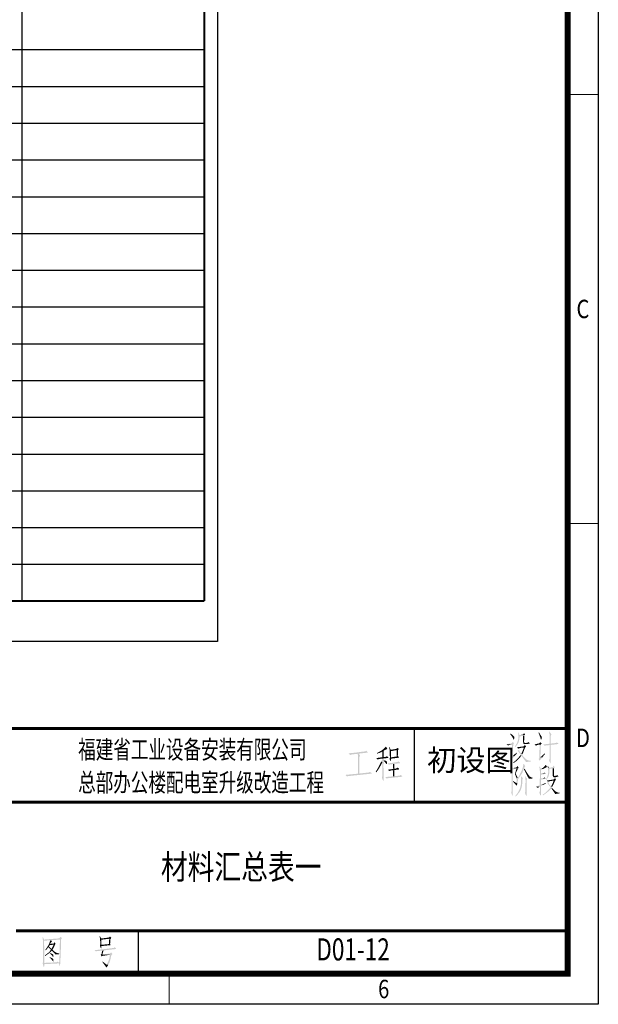
# Model space of a CAD drawing. Extents: x 142686 to 1856401, y -1638653 to -642792.
# Drawn here: x 931422 to 940860, y -819326 to -803255 of the extents above; entities that cross this region are included whole.
import ezdxf
from ezdxf.enums import TextEntityAlignment as Align

# ---------------------------------------------------------------- set-up
doc = ezdxf.new("R2010")
doc.units = 0
doc.header["$LTSCALE"] = 1000
doc.header["$MEASUREMENT"] = 0
doc.linetypes.add('CENTERX2', pattern=[4, 2.5, -0.5, 0.5, -0.5])
doc.linetypes.add('ZHOU', pattern=[18, 15, -1.5, 0, -1.5])
doc.layers.add('0电力杆线', color=7, linetype='Continuous')
doc.layers.add('中心线', color=1, linetype='ZHOU', lineweight=13)
doc.styles.add('_TEL_DIM', font='SIMPLEX', dxfattribs={"width": 0.8, "height": 3.5, "bigfont": 'HZTXT'})
doc.styles.add('MtXpl__1', font='txt')
doc.styles.get("Standard").update_dxf_attribs({"font": 'gbenor.shx', "bigfont": 'gbcbig.shx'})
doc.styles.add('宋体', font='txt')
doc.styles.add('福州', font='simhei.ttf')

# ---------------------------------------------------------------- blocks, each defined once
blk = doc.blocks.new('万顺标题栏')
h = blk.add_hatch(color=0)
h.dxf.hatch_style = 2
h.paths.add_polyline_path([(171.63, 39.56), (171.58, 39.47), (171.75, 39.26), (171.91, 39.04), (172.04, 38.81), (172.15, 38.56), (172.23, 38.58), (172.23, 38.61), (172.25, 38.78), (172.25, 39.04), (172.19, 39.1), (172.1, 39.21), (172.06, 39.25), (171.99, 39.3), (171.91, 39.36), (171.84, 39.43), (171.74, 39.49)])
h = blk.add_hatch(color=0)
h.dxf.hatch_style = 2
h.paths.add_polyline_path([(172.95, 39.71), (172.88, 39.69), (172.93, 39.38), (172.95, 39.08), (172.93, 38.79), (172.88, 38.51), (172.8, 38.24), (172.69, 37.98), (172.54, 37.72), (172.36, 37.46), (172.41, 37.37), (172.58, 37.54), (172.73, 37.73), (172.86, 37.93), (172.96, 38.14), (173.03, 38.37), (173.08, 38.6), (173.11, 38.84), (173.12, 39.08), (173.7, 39.19), (173.9, 39.21), (173.94, 39.3), (173.12, 39.3)])
h = blk.add_hatch(color=0)
h.dxf.hatch_style = 2
h.paths.add_polyline_path([(173.83, 39.62), (173.76, 39.5), (173.7, 39.42), (173.66, 39.38), (173.61, 39.36), (173.54, 39.35), (173.44, 39.35), (173.31, 39.33), (173.12, 39.3), (173.94, 39.3), (174.03, 39.41)])
h = blk.add_hatch(color=0)
h.dxf.hatch_style = 2
h.paths.add_polyline_path([(173.9, 39.21), (173.7, 39.19), (173.7, 38.15), (173.75, 37.94), (173.79, 37.87), (173.85, 37.83), (173.92, 37.83), (174.76, 37.89), (174.76, 37.98), (174.62, 38), (174.49, 38.02), (174.38, 38.03), (174.28, 38.03), (174.19, 38.03), (174.12, 38.03), (174.05, 38.02), (174, 38.03), (173.96, 38.04), (173.92, 38.06), (173.9, 38.09), (173.88, 38.14), (173.87, 38.2), (173.87, 38.28), (173.87, 38.39), (173.88, 38.52), (173.88, 39.15)])
h = blk.add_hatch(color=0)
h.dxf.hatch_style = 2
h.paths.add_polyline_path([(176.28, 39.73), (176.19, 39.69), (176.26, 39.54), (176.32, 39.4), (176.37, 39.27), (176.42, 39.14), (176.47, 39.02), (176.51, 38.88), (176.55, 38.74), (176.6, 38.58), (176.67, 38.58), (176.71, 38.69), (176.73, 38.82), (176.75, 38.91), (176.77, 38.97), (176.68, 39.12), (176.58, 39.27), (176.49, 39.43), (176.39, 39.58)])
h = blk.add_hatch(color=0)
h.dxf.hatch_style = 2
h.paths.add_polyline_path([(177.99, 39.9), (177.94, 39.86), (177.99, 39.62), (178.02, 39.38), (178.03, 39.13), (178.03, 38.89), (178.03, 38.64), (178.03, 38.39), (178.02, 38.14), (178.03, 37.89), (178.22, 37.91), (178.22, 38.84), (178.22, 39.19), (178.25, 39.21), (178.27, 39.3), (178.33, 39.38)])
h = blk.add_hatch(color=0)
h.dxf.hatch_style = 2
h.paths.add_polyline_path([(151.34, 37.4), (151.27, 37.4), (151.23, 37.35), (151.19, 37.29), (151.12, 37.2), (151.04, 37.14), (150.95, 37.05), (150.82, 36.94), (150.68, 36.84), (150.54, 36.74), (150.39, 36.66), (150.76, 36.62), (150.76, 35.69), (150.97, 35.71), (150.97, 36.75), (151.26, 36.92), (151.58, 37.03)])
h = blk.add_hatch(color=0)
h.dxf.hatch_style = 2
h.paths.add_polyline_path([(151.92, 37.31), (151.84, 37.29), (151.86, 37.14), (151.9, 36.99), (151.92, 36.9), (152.12, 36.9)])
h = blk.add_hatch(color=0)
h.dxf.hatch_style = 2
h.paths.add_polyline_path([(153.24, 37.25), (153.16, 37.16), (153.07, 37.1), (153, 37.05), (152.12, 36.9), (151.92, 36.9), (153.09, 36.86), (153.05, 35.8), (153, 35.8), (152.14, 35.67), (153.44, 35.62), (153.44, 35.73), (153.26, 35.88), (153.26, 35.95), (153.29, 36.14), (153.29, 36.47), (153.31, 36.6), (153.31, 36.69), (153.31, 36.76), (153.31, 36.8), (153.31, 36.84), (153.32, 36.87), (153.34, 36.91), (153.38, 36.96), (153.44, 37.03)])
h = blk.add_hatch(color=0)
h.dxf.hatch_style = 2
h.paths.add_polyline_path([(172.02, 38.19), (171.89, 38.02), (171.82, 37.96), (171.76, 37.94), (171.02, 37.83), (171.89, 37.76), (171.8, 35.73), (171.67, 35.6), (171.84, 35.36), (171.86, 35.36), (171.93, 35.47), (172.04, 35.59), (172.15, 35.72), (172.23, 35.84), (171.99, 35.88), (172.02, 36.57), (172.06, 37.26), (172.06, 37.34), (172.06, 37.39), (172.06, 37.43), (172.07, 37.46), (172.07, 37.48), (172.08, 37.51), (172.08, 37.55), (172.08, 37.61), (172.08, 37.68), (172.08, 37.73), (172.08, 37.75), (172.09, 37.77), (172.1, 37.79), (172.12, 37.82), (172.16, 37.87), (172.21, 37.94)])
h = blk.add_hatch(color=0)
h.dxf.hatch_style = 2
h.paths.add_polyline_path([(171.02, 37.83), (171.26, 37.61), (171.32, 37.63), (171.41, 37.68), (171.48, 37.7), (171.89, 37.76)])
h = blk.add_hatch(color=0)
h.dxf.hatch_style = 2
h.paths.add_polyline_path([(173.98, 37.72), (173.94, 37.65), (173.88, 37.55), (173.81, 37.48), (173.77, 37.46), (172.69, 37.31), (172.92, 37.09), (173.07, 37.15), (173.21, 37.2), (173.34, 37.22), (173.47, 37.24), (173.61, 37.25), (173.75, 37.26), (173.89, 37.27), (174.05, 37.29), (174.09, 37.37), (174.18, 37.48)])
h = blk.add_hatch(color=0)
h.dxf.hatch_style = 2
h.paths.add_polyline_path([(174.05, 37.29), (173.83, 37.26), (173.73, 37.01), (173.63, 36.75), (173.52, 36.5), (173.4, 36.25), (173.57, 36.18), (173.69, 36.41), (173.79, 36.64), (173.83, 36.72), (173.88, 36.88), (173.92, 37.01), (174.01, 37.18), (174.01, 37.22)])
h = blk.add_hatch(color=0)
h.dxf.hatch_style = 2
h.paths.add_polyline_path([(174.59, 38.17), (174.48, 38.06), (174.07, 38.02), (174.76, 37.98)])
h = blk.add_hatch(color=0)
h.dxf.hatch_style = 2
h.paths.add_polyline_path([(176.51, 38.17), (176.47, 38.09), (176.39, 38), (176.32, 37.96), (176.26, 37.94), (175.56, 37.78), (175.78, 37.57), (175.87, 37.62), (175.97, 37.67), (176.07, 37.7), (176.17, 37.72), (176.28, 37.73), (176.39, 37.74), (176.5, 37.75), (176.6, 37.76), (176.64, 37.85), (176.73, 37.96)])
h = blk.add_hatch(color=0)
h.dxf.hatch_style = 2
h.paths.add_polyline_path([(176.6, 37.76), (176.41, 37.74), (176.32, 35.49), (176.21, 35.4), (176.43, 35.12), (176.45, 35.15), (176.49, 35.23), (176.54, 35.3), (176.6, 35.39), (176.68, 35.49), (176.76, 35.58), (176.84, 35.66), (176.51, 35.69), (176.53, 36.05), (176.55, 36.43), (176.56, 36.8), (176.58, 37.16), (176.58, 37.57), (176.58, 37.61), (176.59, 37.63), (176.6, 37.65), (176.6, 37.72)])
h = blk.add_hatch(color=0)
h.dxf.hatch_style = 2
h.paths.add_polyline_path([(179.2, 38.13), (179.13, 38.06), (179.07, 38.02), (179.02, 38.02), (179, 38), (178.96, 38), (178.78, 37.98), (178.61, 37.96), (177.79, 37.87), (176.97, 37.78), (177.21, 37.55), (177.27, 37.57), (177.36, 37.59), (177.42, 37.61), (178.03, 37.68), (178.22, 37.7), (179.43, 37.85), (179.43, 37.94)])
h = blk.add_hatch(color=0)
h.dxf.hatch_style = 2
h.paths.add_polyline_path([(178.22, 37.7), (178.03, 37.68), (178.03, 35.88), (178.03, 35.56), (178.01, 35.51), (178.01, 35.4), (177.99, 35.3), (177.94, 35.19), (178.16, 34.67), (178.2, 34.67), (178.22, 36.15), (178.22, 37.63)])
h = blk.add_hatch(color=0)
h.dxf.hatch_style = 2
h.paths.add_polyline_path([(148.1, 36.77), (148.01, 36.68), (147.94, 36.64), (147.86, 36.64), (147.81, 36.62), (147.59, 36.6), (147.36, 36.58), (146.84, 36.5), (146.3, 36.43), (145.77, 36.38), (145.24, 36.32), (145.5, 36.06), (145.56, 36.08), (145.67, 36.12), (145.74, 36.14), (146.71, 36.25), (146.86, 36.27), (148.35, 36.45), (148.33, 36.55)])
h = blk.add_hatch(color=0)
h.dxf.hatch_style = 2
h.paths.add_polyline_path([(146.86, 36.27), (146.71, 36.25), (146.73, 36.19), (146.75, 36.06), (146.75, 35.95), (146.78, 35.82), (146.78, 33.01), (147.01, 33.03), (147.01, 35.08), (147.01, 35.6), (147.01, 35.71), (147.02, 35.8), (147.04, 35.88), (147.1, 35.99)])
h = blk.add_hatch(color=0)
h.dxf.hatch_style = 2
h.paths.add_polyline_path([(151.51, 35.88), (151.45, 35.84), (151.27, 35.75), (150.97, 35.71), (150.76, 35.69), (149.76, 35.56), (150.02, 35.3), (150.09, 35.34), (150.17, 35.39), (150.26, 35.41), (150.76, 35.47), (150.97, 35.49), (151.73, 35.58), (151.73, 35.65)])
h = blk.add_hatch(color=0)
h.dxf.hatch_style = 2
h.paths.add_polyline_path([(150.39, 36.66), (150.12, 36.51), (149.85, 36.38), (149.87, 36.25), (150.01, 36.32), (150.13, 36.36), (150.26, 36.4), (150.39, 36.45), (150.5, 36.49), (150.67, 36.58), (150.73, 36.62), (150.76, 36.62)])
h = blk.add_hatch(color=0)
h.dxf.hatch_style = 2
h.paths.add_polyline_path([(150.97, 35.49), (150.76, 35.47), (150.76, 35.43), (150.67, 35.21), (150.6, 35.08), (150.56, 34.98), (150.76, 34.87), (150.76, 32.6), (150.73, 32.6), (150.73, 32.58), (150.71, 32.49), (150.67, 32.34), (150.86, 31.84), (150.93, 31.84), (150.96, 32.25), (150.97, 32.65), (150.96, 33.06), (150.95, 33.46), (150.93, 33.87), (150.92, 34.28), (150.93, 34.69), (150.97, 35.11), (151.19, 35.17), (150.97, 35.28)])
h = blk.add_hatch(color=0)
h.dxf.hatch_style = 2
h.paths.add_polyline_path([(151.92, 36.9), (151.93, 36.7), (151.94, 36.51), (151.95, 36.31), (151.95, 36.1), (151.95, 35.95), (151.97, 35.82), (151.97, 35.58), (151.9, 35.45), (152.07, 35.06), (152.12, 35.06), (152.13, 35.17), (152.14, 35.25), (152.14, 35.34), (152.14, 35.45), (153.44, 35.62), (152.14, 35.67), (152.14, 36.68), (153.09, 36.86)])
h = blk.add_hatch(color=0)
h.dxf.hatch_style = 2
h.paths.add_polyline_path([(172.64, 36.44), (171.99, 35.88), (172.23, 35.84), (172.36, 35.97), (172.48, 36.09), (172.59, 36.21), (172.71, 36.36)])
h = blk.add_hatch(color=0)
h.dxf.hatch_style = 2
h.paths.add_polyline_path([(173.23, 35.99), (173.13, 35.85), (173, 35.69), (172.86, 35.53), (172.71, 35.37), (172.55, 35.22), (172.39, 35.07), (172.24, 34.95), (172.1, 34.84), (172.15, 34.73), (172.29, 34.83), (172.45, 34.95), (172.61, 35.08), (172.78, 35.23), (172.94, 35.37), (173.09, 35.53), (173.21, 35.67), (173.31, 35.82), (173.34, 35.82), (173.4, 35.92), (173.42, 35.95)])
h = blk.add_hatch(color=0)
h.dxf.hatch_style = 2
h.paths.add_polyline_path([(173.05, 36.85), (172.79, 36.81), (173.31, 36.1), (173.27, 36.05), (173.23, 35.99), (173.42, 35.95), (174.18, 34.91), (174.96, 34.99), (174.96, 35.1), (174.7, 35.13), (174.48, 35.19), (174.28, 35.29), (174.11, 35.41), (173.96, 35.56), (173.81, 35.73), (173.66, 35.91), (173.51, 36.1), (173.57, 36.18), (173.4, 36.25), (173.38, 36.27), (173.29, 36.38), (173.23, 36.46), (173.16, 36.53), (173.12, 36.62), (173.1, 36.64), (173.08, 36.7)])
h = blk.add_hatch(color=0)
h.dxf.hatch_style = 2
h.paths.add_polyline_path([(177.25, 36.33), (176.51, 35.69), (176.84, 35.66), (176.93, 35.81), (177.05, 35.95), (177.18, 36.08), (177.29, 36.23)])
h = blk.add_hatch(color=0)
h.dxf.hatch_style = 2
h.paths.add_polyline_path([(150.56, 34.98), (150.13, 34.12), (149.65, 33.29), (149.74, 33.2), (150.02, 33.59), (150.29, 34.01), (150.53, 34.44), (150.76, 34.87)])
h = blk.add_hatch(color=0)
h.dxf.hatch_style = 2
h.paths.add_polyline_path([(151.19, 35.17), (150.97, 35.11), (151.05, 35.02), (151.11, 34.96), (151.16, 34.9), (151.2, 34.85), (151.24, 34.79), (151.28, 34.73), (151.33, 34.66), (151.38, 34.56), (151.47, 34.56), (151.47, 34.61), (151.49, 34.78), (151.51, 34.89), (151.51, 34.95), (151.49, 34.95), (151.45, 35), (151.38, 35.04), (151.3, 35.08)])
h = blk.add_hatch(color=0)
h.dxf.hatch_style = 2
h.paths.add_polyline_path([(153.33, 35.02), (153.24, 34.95), (153.18, 34.91), (153.13, 34.91), (153.09, 34.89), (153.05, 34.89), (152.98, 34.87), (152.92, 34.87), (152.83, 34.85), (152.21, 34.75), (151.58, 34.67), (151.84, 34.46), (151.88, 34.48), (151.99, 34.52), (152.07, 34.52), (152.49, 34.59), (152.7, 34.61), (153.61, 34.72), (153.63, 34.82)])
h = blk.add_hatch(color=0)
h.dxf.hatch_style = 2
h.paths.add_polyline_path([(153.22, 34), (153.14, 33.93), (153.07, 33.89), (153.03, 33.87), (152.99, 33.86), (152.95, 33.85), (152.9, 33.85), (152.84, 33.83), (152.75, 33.81), (152.47, 33.77), (152.19, 33.73), (151.91, 33.69), (151.62, 33.66), (151.9, 33.44), (152.04, 33.5), (152.24, 33.54), (152.47, 33.58), (152.72, 33.61), (152.96, 33.63), (153.18, 33.66), (153.36, 33.68), (153.48, 33.7), (153.46, 33.83)])
h = blk.add_hatch(color=0)
h.dxf.hatch_style = 2
h.paths.add_polyline_path([(152.7, 34.61), (152.49, 34.59), (152.49, 33.79), (152.7, 33.81)])
h = blk.add_hatch(color=0)
h.dxf.hatch_style = 2
h.paths.add_polyline_path([(171.84, 34.41), (171.78, 34.34), (171.78, 34.28), (171.8, 34.13), (171.82, 34), (171.82, 33.89), (171.84, 33.8), (171.84, 33.63), (171.84, 32.33), (171.84, 30.62), (171.84, 30.19), (171.84, 30.15), (171.82, 30.13), (171.8, 30.02), (171.76, 29.93), (171.93, 29.41), (171.99, 29.41), (172.02, 30.06), (172.02, 33.72), (172.62, 33.83), (172.88, 33.85), (172.9, 33.89), (172.02, 33.91)])
h = blk.add_hatch(color=0)
h.dxf.hatch_style = 2
h.paths.add_polyline_path([(172.79, 34.26), (172.77, 34.22), (172.62, 34.06), (172.56, 34.02), (172.49, 34), (172.02, 33.91), (172.9, 33.89), (172.97, 33.96)])
h = blk.add_hatch(color=0)
h.dxf.hatch_style = 2
h.paths.add_polyline_path([(172.88, 33.85), (172.62, 33.83), (172.36, 32.98), (172.38, 32.9), (172.45, 32.77), (172.49, 32.64), (172.54, 32.53), (172.58, 32.44), (172.62, 32.27), (172.84, 32.29), (172.77, 32.45), (172.71, 32.58), (172.65, 32.68), (172.61, 32.77), (172.57, 32.83), (172.54, 32.89), (172.52, 32.94), (172.51, 32.99), (172.51, 33.04), (172.52, 33.09), (172.54, 33.16), (172.57, 33.23), (172.62, 33.33), (172.68, 33.45), (172.75, 33.6), (172.84, 33.78)])
h = blk.add_hatch(color=0)
h.dxf.hatch_style = 2
h.paths.add_polyline_path([(173.83, 34.6), (173.75, 34.6), (173.71, 34.29), (173.64, 33.99), (173.55, 33.69), (173.43, 33.4), (173.29, 33.12), (173.15, 32.84), (172.99, 32.56), (172.84, 32.29), (172.62, 32.27), (172.63, 32.16), (172.64, 32.06), (172.65, 31.97), (172.65, 31.88), (172.64, 31.8), (172.62, 31.71), (172.58, 31.62), (172.54, 31.51), (172.77, 31.4), (172.81, 31.58), (172.83, 31.72), (172.84, 31.82), (172.84, 31.9), (172.84, 31.95), (172.84, 31.99), (172.84, 32.01), (172.83, 32.03), (172.84, 32.05), (172.85, 32.07), (172.87, 32.11), (172.91, 32.15), (172.96, 32.22), (173.03, 32.32), (173.12, 32.45), (173.23, 32.61), (173.41, 32.89), (173.57, 33.17), (173.7, 33.47), (173.81, 33.78), (173.96, 33.8), (173.88, 33.93), (173.88, 33.96), (173.92, 34.04), (174.05, 34.22)])
h = blk.add_hatch(color=0)
h.dxf.hatch_style = 2
h.paths.add_polyline_path([(173.96, 33.8), (173.81, 33.78), (174.63, 32.18), (175.28, 32.23), (175.28, 32.33), (175.24, 32.33), (175.13, 32.38), (175.04, 32.4), (174.96, 32.44), (174.89, 32.48), (174.81, 32.53), (174.74, 32.59), (174.7, 32.66), (174.68, 32.66), (174.51, 32.9), (174.34, 33.16), (174.18, 33.42), (174.03, 33.67)])
h = blk.add_hatch(color=0)
h.dxf.hatch_style = 2
h.paths.add_polyline_path([(176.43, 34.13), (176.34, 34.13), (176.4, 33.82), (176.43, 33.47), (176.44, 33.07), (176.44, 32.66), (176.43, 32.24), (176.42, 31.83), (176.42, 31.45), (176.43, 31.12), (175.82, 30.91), (176.43, 30.91), (176.43, 30.3), (176.43, 30.11), (176.41, 30.04), (176.34, 29.93), (176.51, 29.46), (176.6, 29.46), (176.62, 30.08), (176.62, 30.99), (176.67, 31.01), (176.77, 31.08), (176.88, 31.12), (177.01, 31.19), (176.62, 31.19), (176.62, 32.05), (177.36, 32.16), (177.36, 32.23), (176.62, 32.23), (176.62, 32.85), (177.36, 32.96), (177.36, 33.05), (176.62, 33.05), (176.62, 33.63), (176.64, 33.63), (176.75, 33.67), (176.84, 33.72), (176.93, 33.76), (176.62, 33.78)])
h = blk.add_hatch(color=0)
h.dxf.hatch_style = 2
h.paths.add_polyline_path([(177.42, 34.43), (177.36, 34.43), (177.34, 34.41), (177.29, 34.32), (177.16, 34.15), (177.1, 34.09), (176.99, 34), (176.87, 33.92), (176.75, 33.84), (176.62, 33.78), (176.93, 33.76), (177.01, 33.8), (177.08, 33.85), (177.16, 33.87), (177.21, 33.91), (177.3, 33.95), (177.4, 34), (177.5, 34.05), (177.6, 34.09)])
h = blk.add_hatch(color=0)
h.dxf.hatch_style = 2
h.paths.add_polyline_path([(178.66, 34.3), (178.59, 34.17), (178.55, 34.11), (178.5, 34.06), (177.94, 33.96), (177.75, 33.96), (177.78, 33.67), (177.8, 33.42), (177.79, 33.18), (177.76, 32.96), (177.71, 32.74), (177.63, 32.52), (177.53, 32.28), (177.4, 32.03), (177.47, 31.94), (177.64, 32.21), (177.77, 32.43), (177.86, 32.62), (177.92, 32.81), (177.95, 33), (177.97, 33.22), (177.98, 33.47), (177.99, 33.78), (178.53, 33.89), (178.72, 33.89), (178.79, 33.98), (178.85, 34.09)])
h = blk.add_hatch(color=0)
h.dxf.hatch_style = 2
h.paths.add_polyline_path([(177.75, 34.26), (177.68, 34.26), (177.7, 34.17), (177.75, 33.96), (177.94, 33.96)])
h = blk.add_hatch(color=0)
h.dxf.hatch_style = 2
h.paths.add_polyline_path([(178.72, 33.89), (178.53, 33.89), (178.53, 32.74), (178.55, 32.64), (178.57, 32.55), (178.63, 32.48), (178.7, 32.44), (178.76, 32.42), (179.11, 32.44), (179.43, 32.53), (179.46, 32.59), (179.3, 32.6), (179.17, 32.61), (179.06, 32.62), (178.97, 32.62), (178.9, 32.63), (178.84, 32.64), (178.8, 32.65), (178.76, 32.67), (178.74, 32.7), (178.73, 32.74), (178.72, 32.79), (178.72, 32.85), (178.72, 32.92), (178.72, 33.01), (178.72, 33.12), (178.72, 33.24), (178.72, 33.85)])
h = blk.add_hatch(color=0)
h.dxf.hatch_style = 2
h.paths.add_polyline_path([(148.72, 33.31), (148.68, 33.29), (148.57, 33.22), (148.51, 33.2), (147.01, 33.03), (146.78, 33.01), (144.72, 32.81), (144.98, 32.53), (145.05, 32.58), (145.15, 32.6), (145.24, 32.62), (148.98, 33.01), (148.98, 33.09)])
h = blk.add_hatch(color=0)
h.dxf.hatch_style = 2
h.paths.add_polyline_path([(153.72, 32.81), (153.65, 32.75), (153.59, 32.7), (153.55, 32.7), (153.5, 32.68), (153.46, 32.68), (153.37, 32.68), (153.26, 32.66), (153.16, 32.64), (153.07, 32.64), (152.14, 32.54), (151.21, 32.45), (151.47, 32.19), (151.51, 32.23), (151.62, 32.25), (151.71, 32.27), (153.96, 32.51), (153.98, 32.62)])
h = blk.add_hatch(color=0)
h.dxf.hatch_style = 2
h.paths.add_polyline_path([(152.7, 33.61), (152.49, 33.57), (152.49, 32.58), (152.7, 32.6)])
h = blk.add_hatch(color=0)
h.dxf.hatch_style = 2
h.paths.add_polyline_path([(173.4, 32.59), (173.36, 32.57), (173.38, 32.11), (173.38, 31.68), (173.34, 31.26), (173.26, 30.86), (173.13, 30.48), (172.95, 30.1), (172.72, 29.73), (172.43, 29.37), (172.47, 29.28), (172.61, 29.42), (172.75, 29.55), (172.88, 29.7), (173, 29.85), (173.12, 30), (173.22, 30.17), (173.31, 30.34), (173.38, 30.52), (173.43, 30.72), (173.49, 30.93), (173.53, 31.15), (173.55, 31.36), (173.57, 31.47), (173.57, 31.62), (173.6, 31.77), (173.6, 31.88), (173.59, 31.98), (173.6, 32.06), (173.62, 32.13), (173.68, 32.23)])
h = blk.add_hatch(color=0)
h.dxf.hatch_style = 2
h.paths.add_polyline_path([(174.07, 32.57), (174.01, 32.57), (174.05, 32.37), (174.08, 32.18), (174.09, 32.01), (174.1, 31.85), (174.1, 31.68), (174.09, 31.5), (174.09, 31.31), (174.09, 31.1), (174.09, 30.24), (174.09, 30.08), (174.07, 30.06), (174.05, 29.98), (174.01, 29.87), (174.18, 29.41), (174.27, 29.41), (174.27, 30.71), (174.27, 31.6), (174.27, 31.94), (174.29, 32.01), (174.35, 32.12)])
h = blk.add_hatch(color=0)
h.dxf.hatch_style = 2
h.paths.add_polyline_path([(177.19, 33.18), (177.07, 33.12), (176.91, 33.09), (176.75, 33.06), (176.62, 33.05), (177.36, 33.05)])
h = blk.add_hatch(color=0)
h.dxf.hatch_style = 2
h.paths.add_polyline_path([(177.21, 32.4), (177.14, 32.36), (177.1, 32.31), (177.08, 32.31), (177.06, 32.29), (176.84, 32.26), (176.62, 32.23), (177.36, 32.23)])
h = blk.add_hatch(color=0)
h.dxf.hatch_style = 2
h.paths.add_polyline_path([(178.89, 32.29), (178.83, 32.2), (178.74, 32.12), (178.68, 32.07), (178.63, 32.05), (177.55, 31.88), (178.7, 31.88), (178.65, 31.77), (178.6, 31.65), (178.55, 31.51), (178.49, 31.38), (178.43, 31.24), (178.37, 31.12), (178.31, 31), (178.25, 30.91), (178.46, 30.91), (178.55, 31.04), (178.63, 31.19), (178.7, 31.34), (178.76, 31.49), (178.82, 31.64), (178.89, 31.79), (178.97, 31.92), (179.07, 32.05)])
h = blk.add_hatch(color=0)
h.dxf.hatch_style = 2
h.paths.add_polyline_path([(179.26, 32.81), (179.13, 32.68), (178.87, 32.64), (179.46, 32.59)])
h = blk.add_hatch(color=0)
h.dxf.hatch_style = 2
h.paths.add_polyline_path([(172.08, 31.81), (172.06, 31.71), (172.62, 31.06), (172.64, 31.1), (172.71, 31.21), (172.75, 31.32), (172.77, 31.4), (172.54, 31.51)])
h = blk.add_hatch(color=0)
h.dxf.hatch_style = 2
h.paths.add_polyline_path([(175.82, 30.91), (176.08, 30.67), (176.13, 30.72), (176.17, 30.75), (176.21, 30.77), (176.24, 30.79), (176.27, 30.8), (176.31, 30.82), (176.36, 30.85), (176.43, 30.91)])
h = blk.add_hatch(color=0)
h.dxf.hatch_style = 2
h.paths.add_polyline_path([(177.4, 31.49), (176.62, 31.19), (177.01, 31.19), (177.27, 31.32), (177.42, 31.38)])
h = blk.add_hatch(color=0)
h.dxf.hatch_style = 2
h.paths.add_polyline_path([(177.88, 31.6), (177.57, 31.55), (177.6, 31.53), (177.6, 31.51), (177.62, 31.49), (177.66, 31.47), (177.7, 31.38), (177.75, 31.34), (177.83, 31.21), (177.9, 31.14), (177.94, 31.08), (178.14, 30.82), (178.16, 30.78), (178.16, 30.75), (178.12, 30.69), (177.85, 30.38), (177.55, 30.08), (177.24, 29.81), (176.9, 29.57), (176.95, 29.46), (177.16, 29.6), (177.39, 29.77), (177.61, 29.94), (177.81, 30.11), (177.88, 30.15), (178.07, 30.34), (178.12, 30.41), (178.18, 30.45), (178.27, 30.58), (178.29, 30.6), (178.48, 30.62), (178.4, 30.71), (178.38, 30.75), (178.4, 30.8), (178.46, 30.91), (178.25, 30.91), (178.2, 30.97), (178.09, 31.1), (177.96, 31.27), (177.94, 31.32), (177.92, 31.34), (177.92, 31.36), (177.9, 31.45)])
h = blk.add_hatch(color=0)
h.dxf.hatch_style = 2
h.paths.add_polyline_path([(177.55, 31.88), (177.81, 31.66), (177.83, 31.68), (177.92, 31.75), (177.99, 31.77), (178.7, 31.88)])
h = blk.add_hatch(color=0)
h.dxf.hatch_style = 2
h.paths.add_polyline_path([(178.48, 30.62), (178.29, 30.6), (178.46, 30.39), (178.62, 30.16), (178.78, 29.92), (178.94, 29.69), (179.69, 29.8), (179.69, 29.89), (179.5, 29.91), (179.33, 29.95), (179.18, 30.01), (179.05, 30.08), (178.92, 30.17), (178.8, 30.28), (178.68, 30.4), (178.55, 30.54)])
h = blk.add_hatch(color=0)
h.dxf.hatch_style = 2
h.paths.add_polyline_path([(106.32, 6.45), (106.28, 6.38), (106.19, 6.32), (106.13, 6.28), (106.06, 6.25), (104.9, 6.1), (104.7, 6.08), (106.19, 6.06), (106.15, 5.19), (105.79, 5.16), (105.43, 5.12), (105.06, 5.08), (104.7, 5.06), (104.66, 4.94), (104.83, 4.52), (104.92, 4.52), (104.92, 4.87), (106.45, 5.02), (106.32, 5.19), (106.35, 5.33), (106.36, 5.49), (106.36, 5.66), (106.37, 5.8), (106.37, 5.92), (106.4, 6.02), (106.46, 6.11), (106.54, 6.21)])
h = blk.add_hatch(color=0)
h.dxf.hatch_style = 2
h.paths.add_polyline_path([(95.38, 6.32), (95.29, 6.32), (95.32, 6.19), (95.34, 6.04), (95.36, 5.93), (98.15, 5.93), (98.11, 4.57), (98.08, 3.2), (98.06, 3.08), (98.06, 2.94), (98.06, 2.81), (98.06, 2.68), (98.06, 2.55), (98.05, 2.42), (98.03, 2.29), (97.98, 2.17), (95.6, 2.12), (98.19, 2.1), (98.25, 3.05), (98.29, 4.01), (98.31, 4.98), (98.34, 5.93), (95.57, 5.93), (95.57, 5.95)])
h = blk.add_hatch(color=0)
h.dxf.hatch_style = 2
h.paths.add_polyline_path([(95.36, 5.93), (95.38, 5.46), (95.38, 4.98), (95.38, 4.5), (95.4, 4.03), (95.39, 3.95), (95.39, 3.85), (95.39, 3.73), (95.39, 3.6), (95.4, 3.46), (95.4, 3.31), (95.41, 3.16), (95.41, 3.01), (95.41, 2.86), (95.41, 2.71), (95.41, 2.57), (95.4, 2.43), (95.39, 2.32), (95.37, 2.21), (95.35, 2.12), (95.32, 2.06), (97.98, 2.04), (98.11, 1.6), (98.17, 1.6), (98.17, 1.73), (98.18, 1.84), (98.19, 1.96), (98.19, 2.1), (95.6, 2.12), (95.6, 2.23), (95.57, 5.74), (96.59, 5.82), (96.7, 5.82), (98.15, 5.93)])
h = blk.add_hatch(color=0)
h.dxf.hatch_style = 2
h.paths.add_polyline_path([(98.26, 6.36), (98.21, 6.3), (98.06, 6.15), (98.02, 6.12), (95.57, 5.93), (98.34, 5.93), (98.39, 6.04), (98.47, 6.15)])
h = blk.add_hatch(color=0)
h.dxf.hatch_style = 2
h.paths.add_polyline_path([(97.26, 5.48), (97.24, 5.45), (97.11, 5.28), (97.05, 5.26), (96.57, 5.22), (96.35, 5.19), (96.24, 4.96), (96.09, 4.72), (95.92, 4.47), (95.77, 4.26), (95.81, 4.16), (95.92, 4.26), (96.01, 4.37), (96.07, 4.46), (96.16, 4.55), (96.22, 4.63), (96.27, 4.68), (96.48, 4.68), (96.35, 4.81), (96.48, 5), (96.48, 5.02), (97.13, 5.09), (97.37, 5.13), (97.46, 5.22)])
h = blk.add_hatch(color=0)
h.dxf.hatch_style = 2
h.paths.add_polyline_path([(96.7, 5.82), (96.59, 5.82), (96.57, 5.8), (96.55, 5.69), (96.5, 5.58), (96.48, 5.48), (96.44, 5.38), (96.4, 5.29), (96.35, 5.19), (96.57, 5.22), (96.61, 5.31), (96.68, 5.42), (96.76, 5.53), (96.83, 5.61)])
h = blk.add_hatch(color=0)
h.dxf.hatch_style = 2
h.paths.add_polyline_path([(97.37, 5.13), (97.13, 5.09), (97.11, 5.06), (97.05, 4.94), (97, 4.83), (96.94, 4.72), (96.89, 4.61), (96.81, 4.44), (96.79, 4.42), (96.96, 4.33), (97.02, 4.42), (97.3, 4.98), (97.3, 5.02), (97.33, 5.04)])
h = blk.add_hatch(color=0)
h.dxf.hatch_style = 2
h.paths.add_polyline_path([(104.68, 6.43), (104.59, 6.43), (104.68, 6.17), (104.7, 6.08), (104.9, 6.1)])
h = blk.add_hatch(color=0)
h.dxf.hatch_style = 2
h.paths.add_polyline_path([(104.7, 6.08), (104.7, 5.78), (104.72, 5.61), (104.72, 5.22), (104.75, 5.17), (104.72, 5.15), (104.7, 5.06), (104.92, 5.06), (104.92, 5.91), (106.19, 6.06)])
h = blk.add_hatch(color=0)
h.dxf.hatch_style = 2
h.paths.add_polyline_path([(96.48, 4.68), (96.27, 4.68), (96.7, 4.26), (96.48, 4), (96.24, 3.77), (95.98, 3.57), (95.7, 3.36), (95.75, 3.25), (95.91, 3.37), (96.09, 3.49), (96.27, 3.62), (96.42, 3.75), (96.48, 3.79), (96.55, 3.85), (96.61, 3.9), (96.76, 4.05), (96.79, 4.09), (96.83, 4.13), (97.07, 4.13), (96.94, 4.26), (96.96, 4.33), (96.79, 4.42), (96.76, 4.42), (96.59, 4.59)])
h = blk.add_hatch(color=0)
h.dxf.hatch_style = 2
h.paths.add_polyline_path([(96.53, 3.72), (96.48, 3.66), (96.64, 3.54), (96.78, 3.4), (96.91, 3.25), (97.02, 3.1), (97.09, 3.1), (97.09, 3.26), (97.08, 3.38), (97.05, 3.46), (97.01, 3.52), (96.95, 3.56), (96.88, 3.6), (96.78, 3.63), (96.66, 3.68)])
h = blk.add_hatch(color=0)
h.dxf.hatch_style = 2
h.paths.add_polyline_path([(97.07, 4.13), (96.83, 4.13), (97.48, 3.49), (98.06, 3.55), (98.06, 3.64), (97.91, 3.67), (97.78, 3.7), (97.66, 3.75), (97.52, 3.81), (97.46, 3.85), (97.43, 3.85), (97.39, 3.88), (97.37, 3.92), (97.3, 3.94), (97.26, 3.98), (97.2, 4.03), (97.15, 4.09)])
h = blk.add_hatch(color=0)
h.dxf.hatch_style = 2
h.paths.add_polyline_path([(107.08, 4.68), (106.99, 4.59), (106.95, 4.57), (106.89, 4.57), (106.86, 4.55), (106.76, 4.55), (106.63, 4.52), (106.47, 4.5), (106.31, 4.49), (106.17, 4.46), (105, 4.33), (103.82, 4.2), (104.05, 3.98), (104.1, 4.01), (104.2, 4.05), (104.27, 4.05), (105.05, 4.13), (105.26, 4.16), (107.32, 4.39), (107.32, 4.48)])
h = blk.add_hatch(color=0)
h.dxf.hatch_style = 2
h.paths.add_polyline_path([(105.26, 4.16), (105.05, 4.13), (105, 3.96), (104.98, 3.81), (104.96, 3.7), (104.94, 3.62), (104.92, 3.57), (104.92, 3.55), (104.87, 3.51), (104.79, 3.44), (105.09, 3.49)])
h = blk.add_hatch(color=0)
h.dxf.hatch_style = 2
h.paths.add_polyline_path([(106.5, 3.83), (106.35, 3.68), (106.28, 3.64), (106.24, 3.64), (105.09, 3.49), (104.79, 3.44), (106.3, 3.44), (106.28, 3.25), (106.25, 3.03), (106.2, 2.82), (106.13, 2.6), (106.05, 2.39), (105.96, 2.19), (105.86, 2), (105.74, 1.84), (106.02, 1.8), (106.14, 2.02), (106.24, 2.25), (106.33, 2.49), (106.39, 2.73), (106.41, 2.77), (106.43, 2.95), (106.48, 3.1), (106.52, 3.31), (106.53, 3.4), (106.58, 3.46), (106.65, 3.52), (106.71, 3.57)])
h = blk.add_hatch(color=0)
h.dxf.hatch_style = 2
h.paths.add_polyline_path([(104.79, 3.44), (104.96, 3.16), (105.04, 3.24), (105.14, 3.28), (105.24, 3.3), (105.35, 3.31), (105.82, 3.37), (106.3, 3.44)])
h = blk.add_hatch(color=0)
h.dxf.hatch_style = 2
h.paths.add_polyline_path([(95.32, 2.06), (95.49, 1.47), (95.57, 1.47), (95.6, 1.91), (97.98, 2.04)])
h = blk.add_hatch(color=0)
h.dxf.hatch_style = 2
h.paths.add_polyline_path([(97.8, 2.34), (97.76, 2.32), (97.65, 2.27), (97.59, 2.23), (97.52, 2.21), (95.6, 2.12), (97.98, 2.17)])
h = blk.add_hatch(color=0)
h.dxf.hatch_style = 2
h.paths.add_polyline_path([(96.48, 3.1), (96.44, 3.03), (96.76, 2.7), (97.05, 2.34), (97.09, 2.34), (97.09, 2.52), (97.09, 2.65), (97.06, 2.75), (97.01, 2.81), (96.94, 2.86), (96.85, 2.91), (96.73, 2.96), (96.59, 3.03)])
h = blk.add_hatch(color=0)
h.dxf.hatch_style = 2
h.paths.add_polyline_path([(105.13, 2.34), (105.07, 2.27), (105.7, 1.41), (105.78, 1.41), (105.78, 1.43), (105.85, 1.52), (105.91, 1.63), (105.98, 1.71), (106.02, 1.8), (105.74, 1.84)])
for p, q in [((155.97, 28.36), (155.97, 40.36)), ((180.97, 40.36), (180.97, 0.36)), ((110.97, 0.36), (110.97, 7.36)), ((0.97, 0.36), (180.97, 0.36))]:
    blk.add_line(p, q)
at = {"const_width": 0.5}
for points in [[(0.97, 0.36), (0.97, 40.36), (180.97, 40.36)], [(0.97, 28.36), (180.97, 28.36)], [(90.97, 7.36), (180.97, 7.36)]]:
    blk.add_lwpolyline(points, dxfattribs=at)
at = {"insert": (158.03, 36.95), "char_height": 3.5, "width": 11.4171, "attachment_point": 1, "style": '_TEL_DIM'}
blk.add_mtext('{\\fSimSun|b0|i0|c134|p2;初设图}', dxfattribs=at)
blk = doc.blocks.new('WANSHUNA3')
at = {"linetype": 'Continuous'}
for p, q in [((419.99, 296.85), (419.99, -0.15)), ((419.99, -0.15), (-0.01, -0.15))]:
    blk.add_line(p, q, dxfattribs=at)
at = {"linetype": 'Continuous', "const_width": 1}
blk.add_lwpolyline([(24.99, 4.85), (24.99, 291.85), (414.99, 291.85), (414.99, 4.85), (24.99, 4.85)], dxfattribs=at)
at = {"color": 0, "lineweight": 0}
for points in [[(419.99, 148.35), (414.99, 148.35)], [(419.99, 78.34), (414.99, 78.34)], [(350, 4.85), (350, -0.15)]]:
    blk.add_lwpolyline(points, dxfattribs=at)
blk.add_blockref('万顺标题栏', (234.03, 4.49))
at = {"width": 0.8}
for s, p in [('C', (417.49, 113.35)), ('D', (417.49, 43.34)), ('6', (384.99, 2.35))]:
    blk.add_text(s, height=3, dxfattribs=at).set_placement(p, align=Align.MIDDLE_CENTER)
at = {"style": '宋体', "width": 0.7}
for s, p in [('福建省工业设备安装有限公司', (335.15, 39.94)), ('总部办公楼配电室升级改造工程', (335.15, 34.57))]:
    blk.add_text(s, height=3, dxfattribs=at).set_placement(p)

msp = doc.modelspace()

# ---------------------------------------------------------------- linework, layer by layer
at = {"linetype": 'CENTERX2', "ltscale": 200}
for p, q in [((934648.9, -793606.7), (934648.9, -813406.7)), ((934648.9, -813406.7), (920648.9, -813406.7))]:
    msp.add_line(p, q, dxfattribs=at)
for p, q in [((931459.6, -799394.1), (931459.6, -812744.1)), ((920912.6, -803744.1), (934433.5, -803744.1)), ((920912.6, -804344.1), (934433.5, -804344.1)), ((920912.6, -804944.1), (934433.5, -804944.1)), ((920912.6, -805544.1), (934433.5, -805544.1)), ((920912.6, -806144.1), (934433.5, -806144.1)), ((920912.6, -806744.1), (934433.5, -806744.1)), ((920912.6, -807344.1), (934433.5, -807344.1)), ((920912.6, -807944.1), (934433.5, -807944.1)), ((920912.6, -808544.1), (934433.5, -808544.1)), ((920912.6, -809144.1), (934433.5, -809144.1)), ((920912.6, -809744.1), (934433.5, -809744.1)), ((920912.6, -810344.1), (934433.5, -810344.1)), ((920912.6, -810944.1), (934433.5, -810944.1)), ((920912.6, -811544.1), (934433.5, -811544.1)), ((920912.6, -812144.1), (934433.5, -812144.1))]:
    msp.add_line(p, q)
for points in [[(906637.1, -793606.7), (934648.9, -793606.7), (934648.9, -813406.7), (906637.1, -813406.7)], [(920637.1, -793606.6), (934648.9, -793606.6), (934648.9, -813406.7), (920637.1, -813406.7)]]:
    msp.add_lwpolyline(points, close=True)
at = {"linetype": 'Continuous', "ltscale": 200}
msp.add_lwpolyline([(920637.1, -793606.7), (934648.9, -793606.7), (934648.9, -813406.7), (920637.1, -813406.7)], close=True, dxfattribs=at)
at = {"const_width": 30}
for points in [[(934433.5, -812744.1), (934433.5, -796394.1)], [(934433.5, -812744.1), (920912.6, -812744.1)]]:
    msp.add_lwpolyline(points, dxfattribs=at)
at = {"layer": '0电力杆线'}
for p, q in [((934648.9, -793606.6), (934648.9, -813406.7)), ((934648.9, -813406.7), (920637.1, -813406.7))]:
    msp.add_line(p, q, dxfattribs=at)
at = {"layer": '中心线', "ltscale": 200}
for p, q in [((934648.9, -813406.7), (934648.9, -793606.6)), ((920637.1, -813406.7), (934648.9, -813406.7))]:
    msp.add_line(p, q, dxfattribs=at)

# ---------------------------------------------------------------- block references
at = {"xscale": 100, "yscale": 100, "zscale": 100}
msp.add_blockref('WANSHUNA3', (898860.7, -819311.4), dxfattribs=at)

# ---------------------------------------------------------------- texts
at = {"style": 'MtXpl__1', "width": 0.8}
msp.add_text('材料汇总表一', height=400, dxfattribs=at).set_placement((933725.3, -817284.1))
at = {"style": '福州', "width": 0.75}
msp.add_text('D01-12', height=360, dxfattribs=at).set_placement((936860.2, -818476.6), align=Align.MIDDLE)

doc.saveas('drawing.dxf')
